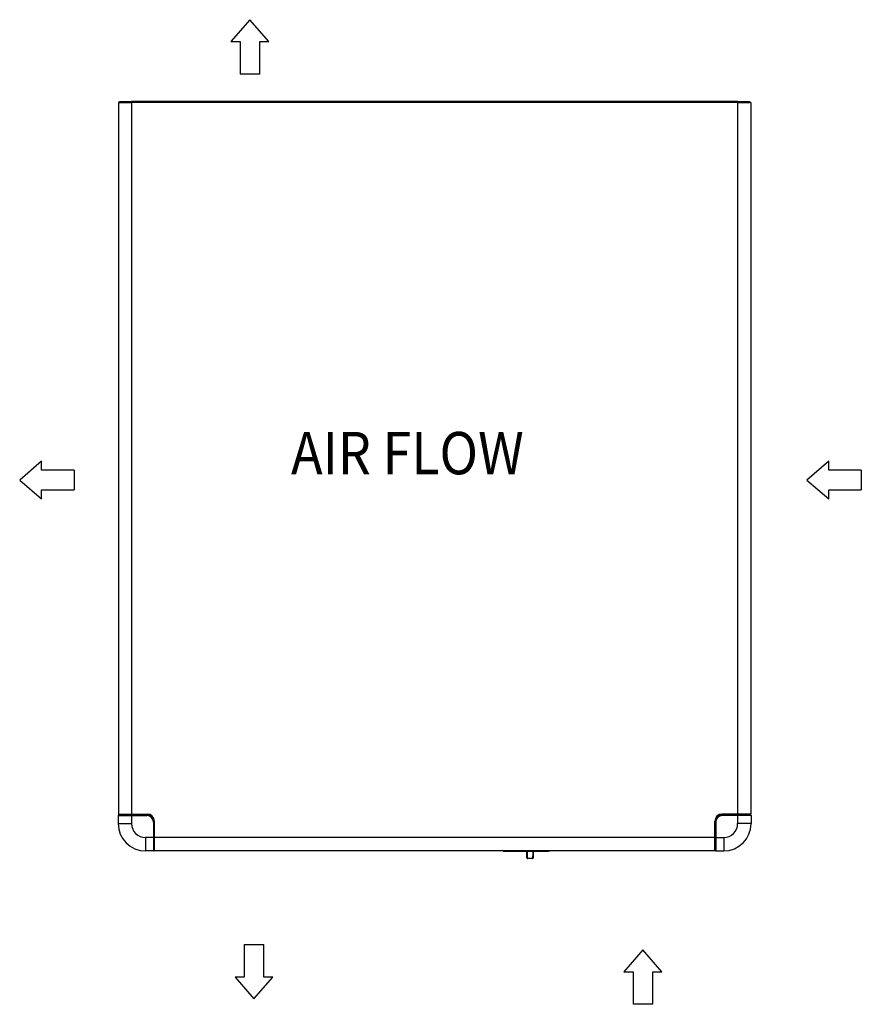
# Model space of a CAD drawing. Units: millimetres. Extents: x 169 to 334, y 348 to 515.
# Drawn here: x 169 to 219, y 360 to 418 of the extents above; entities that cross this region are included whole.
import ezdxf

# ---------------------------------------------------------------- set-up
doc = ezdxf.new("R2010")
doc.units = ezdxf.units.MM
doc.layers.add('1', color=7, linetype='Continuous')
doc.styles.add('CONVERTER_11', font='txt.shx', dxfattribs={"width": 0.9})

# ---------------------------------------------------------------- blocks, each defined once
blk = doc.blocks.new('722308_00__74', base_point=(2274.63, 4796.45))
at = {"color": 1, "linetype": 'Continuous'}
for p, q in [((2275.43, 5371.15), (2284.63, 5371.15)), ((2275.43, 5370.45), (2275.43, 5371.15)), ((2284.63, 5370.35), (2284.63, 5371.15)), ((2749.63, 5371.15), (2284.63, 5371.15)), ((2749.63, 5371.15), (2758.83, 5371.15)), ((2749.63, 5370.35), (2749.63, 5371.15)), ((2758.83, 5370.45), (2758.83, 5371.15)), ((2284.63, 5370.35), (2274.63, 5370.35)), ((2274.63, 5370.35), (2274.63, 4824.45)), ((2275.43, 5370.45), (2284.63, 5370.45)), ((2749.63, 5370.45), (2758.83, 5370.45)), ((2759.63, 5370.35), (2749.63, 5370.35)), ((2759.63, 5370.35), (2759.63, 4824.45)), ((2274.63, 4824.45), (2284.63, 4824.45)), ((2284.63, 4824.45), (2296.63, 4824.45)), ((2749.63, 4824.45), (2737.63, 4824.45)), ((2759.63, 4824.45), (2749.63, 4824.45)), ((2302.13, 4806.45), (2302.13, 4818.95)), ((2732.13, 4806.45), (2732.13, 4818.95)), ((2302.13, 4796.45), (2302.13, 4806.45)), ((2732.13, 4796.45), (2732.13, 4806.45)), ((2302.13, 4796.45), (2732.13, 4796.45))]:
    blk.add_line(p, q, dxfattribs=at)
at = {"color": 4, "linetype": 'Continuous'}
for p, q in [((2284.63, 5370.35), (2284.63, 4824.45)), ((2749.63, 5370.35), (2284.63, 5370.35)), ((2749.63, 5370.35), (2749.63, 4824.45)), ((2732.13, 4806.45), (2302.13, 4806.45))]:
    blk.add_line(p, q, dxfattribs=at)
at = {"color": 1, "linetype": 'Continuous'}
for centre, start, end in [((2296.63, 4818.95), 0, 90), ((2737.63, 4818.95), 90, 180)]:
    blk.add_arc(centre, 5.5, start, end, dxfattribs=at)
blk = doc.blocks.new('660884_03__75', base_point=(2274.33, 4796.15))
at = {"color": 1, "linetype": 'Continuous'}
for p, q in [((2274.33, 4823.25), (2274.33, 4817.15)), ((2274.67, 4823.73), (2275.16, 4823.75)), ((2275.16, 4823.75), (2284.63, 4823.75)), ((2275.33, 4823.75), (2275.33, 4824.45)), ((2284.63, 4823.75), (2296.43, 4823.75)), ((2301.93, 4818.25), (2301.93, 4806.45)), ((2301.93, 4806.45), (2301.93, 4796.65)), ((2301.93, 4797.15), (2302.13, 4797.15)), ((2301.43, 4796.15), (2295.33, 4796.15))]:
    blk.add_line(p, q, dxfattribs=at)
at = {"color": 4, "linetype": 'Continuous'}
for p, q in [((2274.33, 4823.25), (2284.63, 4823.25)), ((2277.25, 4823.75), (2277.25, 4824.45)), ((2284.63, 4823.25), (2284.63, 4823.75)), ((2284.63, 4823.25), (2284.63, 4817.15)), ((2284.63, 4823.25), (2296.43, 4823.25)), ((2292.29, 4824.45), (2292.29, 4823.75)), ((2295.37, 4824.45), (2295.37, 4823.75)), ((2296.43, 4823.25), (2296.43, 4823.75)), ((2274.33, 4817.15), (2284.63, 4817.15)), ((2301.43, 4818.25), (2301.93, 4818.25)), ((2301.43, 4818.25), (2301.43, 4806.45)), ((2301.93, 4817.2), (2302.13, 4817.2)), ((2301.93, 4814.12), (2302.13, 4814.12)), ((2295.33, 4806.45), (2295.33, 4796.15)), ((2301.43, 4806.45), (2295.33, 4806.45)), ((2301.43, 4806.45), (2301.43, 4796.15)), ((2301.43, 4806.45), (2301.93, 4806.45)), ((2301.93, 4799.07), (2302.13, 4799.07))]:
    blk.add_line(p, q, dxfattribs=at)
at = {"color": 1, "linetype": 'Continuous'}
for centre, radius, start, end in [((2274.83, 4823.25), 0.5, 108.00083, 180.00001), ((2296.43, 4818.25), 5.5, 0, 90), ((2295.33, 4817.15), 21, 180, 270), ((2301.43, 4796.65), 0.5, 270, 0)]:
    blk.add_arc(centre, radius, start, end, dxfattribs=at)
at = {"color": 4, "linetype": 'Continuous'}
for centre, radius, start, end in [((2296.43, 4818.25), 5, 0, 90), ((2295.33, 4817.15), 10.7, 180, 270)]:
    blk.add_arc(centre, radius, start, end, dxfattribs=at)
blk = doc.blocks.new('660889_00__76', base_point=(2569.34, 4795.95))
at = {"color": 1, "linetype": 'Continuous'}
for p, q in [((2569.86, 4796.1), (2569.34, 4796.45)), ((2569.86, 4796.1), (2569.34, 4796.45)), ((2569.86, 4796.1), (2569.34, 4796.45)), ((2570.63, 4795.95), (2604.63, 4795.95)), ((2605.39, 4796.1), (2604.63, 4795.95)), ((2605.91, 4796.45), (2605.39, 4796.1)), ((2605.91, 4796.45), (2605.39, 4796.1)), ((2605.91, 4796.45), (2605.39, 4796.1))]:
    blk.add_line(p, q, dxfattribs=at)
at = {"color": 4, "linetype": 'Continuous'}
for p, q in [((2570.63, 4796.45), (2570.63, 4796.1)), ((2570.63, 4796.1), (2570.63, 4795.95)), ((2604.63, 4796.45), (2604.63, 4796.1)), ((2604.63, 4796.1), (2604.63, 4795.95))]:
    blk.add_line(p, q, dxfattribs=at)
at = {"color": 1, "linetype": 'Continuous'}
blk.add_arc((2570.63, 4797.95), 2, 247.49807, 269.99815, dxfattribs=at)
blk = doc.blocks.new('781566_56__77', base_point=(2569.34, 4795.95))
blk.add_blockref('660889_00__76', (2569.34, 4795.95))
blk = doc.blocks.new('660884_02__78', base_point=(2732.13, 4796.15))
at = {"color": 1, "linetype": 'Continuous'}
for p, q in [((2749.63, 4823.75), (2737.83, 4823.75)), ((2759.43, 4823.75), (2749.63, 4823.75)), ((2758.93, 4823.75), (2758.93, 4824.45)), ((2759.93, 4823.25), (2759.93, 4817.15)), ((2732.33, 4818.25), (2732.33, 4806.45)), ((2732.33, 4806.45), (2732.33, 4796.98)), ((2732.33, 4797.15), (2732.13, 4797.15)), ((2732.33, 4796.98), (2732.35, 4796.5)), ((2732.83, 4796.15), (2738.93, 4796.15))]:
    blk.add_line(p, q, dxfattribs=at)
at = {"color": 4, "linetype": 'Continuous'}
for p, q in [((2737.83, 4823.25), (2737.83, 4823.75)), ((2749.63, 4823.25), (2737.83, 4823.25)), ((2738.88, 4824.45), (2738.88, 4823.75)), ((2741.96, 4824.45), (2741.96, 4823.75)), ((2749.63, 4823.25), (2749.63, 4823.75)), ((2749.63, 4823.25), (2749.63, 4817.15)), ((2759.93, 4823.25), (2749.63, 4823.25)), ((2757, 4823.75), (2757, 4824.45)), ((2732.33, 4817.2), (2732.13, 4817.2)), ((2732.33, 4814.12), (2732.13, 4814.12)), ((2732.83, 4818.25), (2732.33, 4818.25)), ((2732.83, 4818.25), (2732.83, 4806.45)), ((2759.93, 4817.15), (2749.63, 4817.15)), ((2732.83, 4806.45), (2732.33, 4806.45)), ((2732.83, 4806.45), (2732.83, 4796.15)), ((2732.83, 4806.45), (2738.93, 4806.45)), ((2738.93, 4806.45), (2738.93, 4796.15)), ((2732.33, 4799.07), (2732.13, 4799.07))]:
    blk.add_line(p, q, dxfattribs=at)
at = {"color": 1, "linetype": 'Continuous'}
for centre, radius, start, end in [((2737.83, 4818.25), 5.5, 90, 180), ((2759.43, 4823.25), 0.5, 0, 90), ((2738.93, 4817.15), 21, 270, 0), ((2732.83, 4796.65), 0.5, 198.00096, 270.00027)]:
    blk.add_arc(centre, radius, start, end, dxfattribs=at)
at = {"color": 4, "linetype": 'Continuous'}
for centre, radius, start, end in [((2737.83, 4818.25), 5, 90, 180), ((2738.93, 4817.15), 10.7, 270, 0)]:
    blk.add_arc(centre, radius, start, end, dxfattribs=at)
blk = doc.blocks.new('722307_01__79', base_point=(2274.93, 4823.74))
at = {"color": 1, "linetype": 'Continuous'}
blk.add_line((2274.93, 4823.74), (2274.93, 4824.45), dxfattribs=at)
blk = doc.blocks.new('722306_02__80', base_point=(2759.33, 4823.75))
at = {"color": 1, "linetype": 'Continuous'}
blk.add_line((2759.33, 4823.75), (2759.33, 4824.45), dxfattribs=at)
blk = doc.blocks.new('660888_00__81', base_point=(2587.41, 4790.45))
at = {"color": 1, "linetype": 'Continuous'}
for p, q in [((2587.46, 4795.93), (2587.41, 4795.95)), ((2587.55, 4795.92), (2587.41, 4795.95)), ((2587.61, 4795.87), (2587.46, 4795.93)), ((2587.56, 4795.92), (2587.55, 4795.92)), ((2587.6, 4795.91), (2587.56, 4795.92)), ((2587.82, 4795.7), (2587.61, 4795.87)), ((2587.82, 4795.73), (2587.77, 4795.78)), ((2587.82, 4795.7), (2587.82, 4795.73)), ((2587.86, 4795.65), (2587.82, 4795.7)), ((2587.83, 4795.64), (2587.82, 4795.7)), ((2587.82, 4795.66), (2587.82, 4795.68)), ((2587.82, 4795.68), (2587.82, 4795.66)), ((2587.91, 4795.45), (2587.82, 4795.66)), ((2587.82, 4795.66), (2587.83, 4795.64)), ((2587.91, 4795.45), (2587.91, 4795.39)), ((2587.94, 4790.95), (2587.91, 4795.45)), ((2592.33, 4790.46), (2588.44, 4790.46)), ((2592.83, 4790.95), (2592.79, 4790.75)), ((2592.87, 4795.45), (2592.83, 4790.95)), ((2592.85, 4795.33), (2592.87, 4795.45)), ((2592.87, 4795.45), (2592.95, 4795.65)), ((2592.88, 4795.58), (2592.87, 4795.45)), ((2592.87, 4795.45), (2592.89, 4795.58)), ((2592.89, 4795.6), (2592.88, 4795.58)), ((2592.93, 4795.68), (2592.89, 4795.6)), ((2592.89, 4795.6), (2592.93, 4795.68)), ((2592.89, 4795.58), (2592.89, 4795.6)), ((2592.93, 4795.68), (2592.96, 4795.73)), ((2592.96, 4795.73), (2592.97, 4795.75)), ((2592.97, 4795.75), (2593, 4795.78)), ((2593.02, 4795.81), (2593, 4795.78)), ((2593, 4795.78), (2593.02, 4795.81)), ((2593.09, 4795.87), (2593.02, 4795.81)), ((2593.02, 4795.81), (2593.09, 4795.87)), ((2593.12, 4795.88), (2593.09, 4795.87)), ((2593.09, 4795.87), (2593.12, 4795.88)), ((2593.18, 4795.91), (2593.12, 4795.88)), ((2593.12, 4795.88), (2593.18, 4795.91)), ((2593.18, 4795.91), (2593.23, 4795.93)), ((2593.23, 4795.93), (2593.31, 4795.95)), ((2593.31, 4795.95), (2593.37, 4795.95))]:
    blk.add_line(p, q, dxfattribs=at)
at = {"color": 4, "linetype": 'Continuous'}
for p, q in [((2587.91, 4795.39), (2587.92, 4795.36)), ((2587.92, 4795.36), (2587.93, 4795.31)), ((2587.93, 4795.31), (2587.95, 4795.25)), ((2587.95, 4795.25), (2587.97, 4795.21)), ((2587.97, 4795.21), (2587.99, 4795.18)), ((2587.99, 4795.18), (2588.05, 4795.11)), ((2588.05, 4795.11), (2588.1, 4795.07)), ((2588.1, 4795.07), (2588.13, 4795.05)), ((2588.13, 4795.05), (2588.26, 4794.99)), ((2588.26, 4794.99), (2588.28, 4794.98)), ((2588.28, 4794.98), (2588.41, 4794.97)), ((2588.41, 4794.97), (2588.4, 4795.95)), ((2588.44, 4790.46), (2588.41, 4794.97)), ((2592.33, 4790.46), (2588.44, 4790.46)), ((2592.37, 4794.97), (2592.33, 4790.46)), ((2592.38, 4795.95), (2592.37, 4794.97)), ((2592.37, 4794.97), (2592.44, 4794.97)), ((2592.44, 4794.97), (2592.52, 4794.99)), ((2592.52, 4794.99), (2592.62, 4795.03)), ((2592.62, 4795.03), (2592.65, 4795.05)), ((2592.65, 4795.05), (2592.72, 4795.11)), ((2592.72, 4795.11), (2592.77, 4795.16)), ((2592.77, 4795.16), (2592.78, 4795.18)), ((2592.78, 4795.18), (2592.85, 4795.31)), ((2592.85, 4795.31), (2592.85, 4795.33))]:
    blk.add_line(p, q, dxfattribs=at)
at = {"color": 1, "linetype": 'Continuous'}
for centre, start, end in [((2588.44, 4790.95), 180.9407, 270.44409), ((2592.34, 4790.95), 269.33201, 336.33563)]:
    blk.add_arc(centre, 0.496, start, end, dxfattribs=at)
for points in [[(2587.94, 4790.95), (2587.95, 4790.91), (2587.95, 4790.88)], [(2592.81, 4790.82), (2592.83, 4790.88), (2592.83, 4790.95)]]:
    blk.add_spline(points, degree=3, dxfattribs=at)
at = {"color": 4, "linetype": 'Continuous'}
for points in [[(2587.95, 4790.88), (2588, 4790.72), (2588.12, 4790.58), (2588.27, 4790.49), (2588.44, 4790.46)], [(2592.33, 4790.46), (2592.49, 4790.48), (2592.64, 4790.56), (2592.75, 4790.68), (2592.81, 4790.82)]]:
    blk.add_spline(points, degree=3, dxfattribs=at)
blk = doc.blocks.new('702324_00__82', base_point=(2277.13, 5370.35))
at = {"color": 1, "linetype": 'Continuous'}
for p, q in [((2279.63, 5370.45), (2277.13, 5370.45)), ((2277.13, 5370.45), (2277.13, 5370.35)), ((2283.13, 5370.45), (2279.63, 5370.45)), ((2283.13, 5370.36), (2283.13, 5370.45)), ((2284.62, 5370.45), (2283.13, 5370.45)), ((2751.13, 5370.45), (2749.62, 5370.45)), ((2754.63, 5370.45), (2751.13, 5370.45)), ((2751.13, 5370.36), (2751.13, 5370.45)), ((2754.63, 5370.45), (2757.13, 5370.45)), ((2757.13, 5370.35), (2757.13, 5370.45))]:
    blk.add_line(p, q, dxfattribs=at)
at = {"color": 4, "linetype": 'Continuous'}
for p, q in [((2279.63, 5370.45), (2279.63, 5370.35)), ((2754.63, 5370.35), (2754.63, 5370.45))]:
    blk.add_line(p, q, dxfattribs=at)
blk = doc.blocks.new('SDH_50__83', base_point=(2274.33, 4790.45))
for name, p in [('722308_00__74', (2274.63, 4796.45)), ('702324_00__82', (2277.13, 5370.35)), ('660884_03__75', (2274.33, 4796.15)), ('722307_01__79', (2274.93, 4823.74)), ('660884_02__78', (2732.13, 4796.15)), ('722306_02__80', (2759.33, 4823.75)), ('781566_56__77', (2569.34, 4795.95)), ('660888_00__81', (2587.41, 4790.45))]:
    blk.add_blockref(name, p)
blk = doc.blocks.new('In_Alto1', base_point=(2517.13, 5083))
at = {"layer": '1', "color": 1, "linetype": 'Continuous'}
for p, q in [((2375.42, 5433.94), (2360.91, 5417.19)), ((2389.94, 5417.19), (2375.42, 5433.94)), ((2360.91, 5417.19), (2367.91, 5417.19)), ((2367.91, 5417.19), (2367.91, 5392.19)), ((2382.94, 5417.19), (2389.94, 5417.19)), ((2382.94, 5392.19), (2382.94, 5417.19)), ((2382.94, 5392.19), (2367.91, 5392.19)), ((2215.53, 5095.24), (2198.78, 5080.72)), ((2215.53, 5088.24), (2215.53, 5095.24)), ((2819.51, 5095.24), (2802.76, 5080.72)), ((2819.51, 5088.24), (2819.51, 5095.24)), ((2240.53, 5088.24), (2215.53, 5088.24)), ((2240.53, 5088.24), (2240.53, 5073.21)), ((2844.51, 5088.24), (2819.51, 5088.24)), ((2844.51, 5088.24), (2844.51, 5073.21)), ((2198.78, 5080.72), (2215.53, 5066.21)), ((2802.76, 5080.72), (2819.51, 5066.21)), ((2215.53, 5073.21), (2240.53, 5073.21)), ((2215.53, 5066.21), (2215.53, 5073.21)), ((2819.51, 5066.21), (2819.51, 5073.21)), ((2819.51, 5073.21), (2844.51, 5073.21)), ((2371.03, 4724.42), (2386.07, 4724.42)), ((2371.03, 4724.42), (2371.03, 4699.42)), ((2386.07, 4699.42), (2386.07, 4724.42)), ((2676.94, 4720.26), (2662.42, 4703.51)), ((2691.46, 4703.51), (2676.94, 4720.26)), ((2364.03, 4699.42), (2378.55, 4682.67)), ((2371.03, 4699.42), (2364.03, 4699.42)), ((2378.55, 4682.67), (2393.07, 4699.42)), ((2393.07, 4699.42), (2386.07, 4699.42)), ((2662.42, 4703.51), (2669.42, 4703.51)), ((2669.42, 4703.51), (2669.42, 4678.51)), ((2684.46, 4703.51), (2691.46, 4703.51)), ((2684.46, 4678.51), (2684.46, 4703.51)), ((2684.46, 4678.51), (2669.42, 4678.51))]:
    blk.add_line(p, q, dxfattribs=at)
blk.add_blockref('SDH_50__83', (2274.33, 4790.45))

msp = doc.modelspace()

# ---------------------------------------------------------------- block references
at = {"xscale": 0.07692307692307693, "yscale": 0.07692307692307693, "zscale": 0.07692307692307693}
msp.add_blockref('In_Alto1', (193.625, 391), dxfattribs=at)

# ---------------------------------------------------------------- texts
at = {"layer": '1', "color": 1, "style": 'CONVERTER_11', "width": 0.9}
msp.add_text('AIR FLOW', height=2.5, dxfattribs=at).set_placement((185.15, 391.165))

doc.saveas('drawing.dxf')
